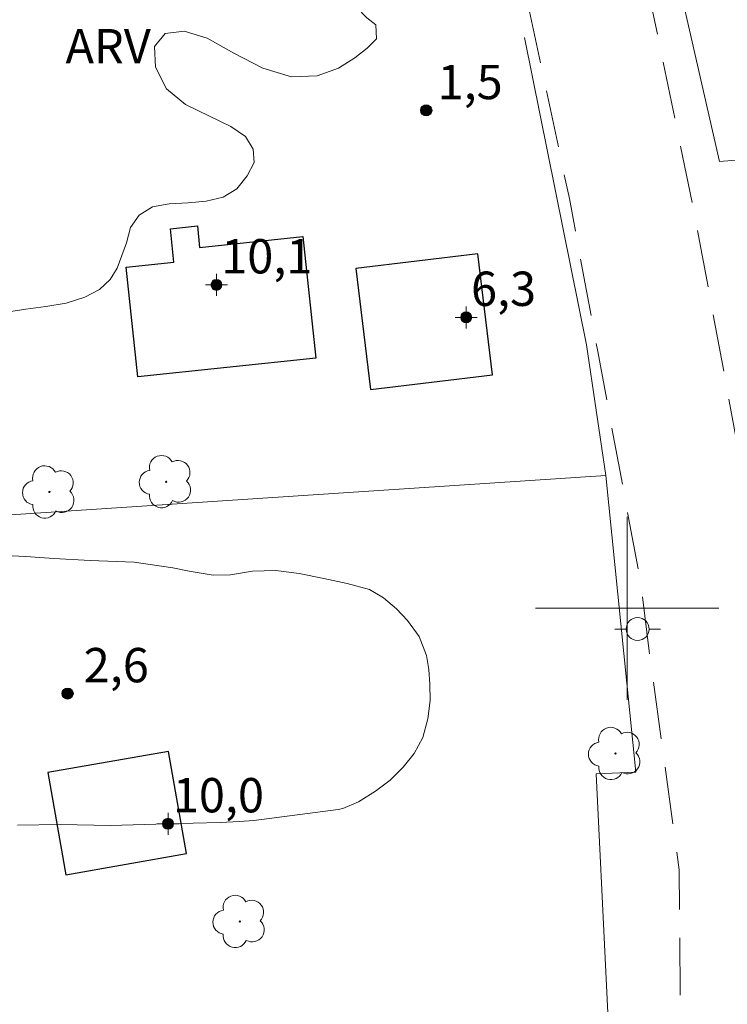
# Model space of a CAD drawing. Units: metres. Extents: x 278271 to 278787, y 1681540 to 1682104.
# Drawn here: x 278473 to 278504, y 1681783 to 1681826 of the extents above; entities that cross this region are included whole.
import ezdxf

# ---------------------------------------------------------------- set-up
doc = ezdxf.new("R2010")
doc.units = ezdxf.units.M
doc.header["$MEASUREMENT"] = 0
doc.linetypes.add('HIDDEN', pattern=[0.375, 0.25, -0.125])
for name, color, linetype, lineweight, true_color in [('Arvores_Isoladas', 7, 'Continuous', 18, 0x00ff33), ('Curvas_Intermediarias', 7, 'Continuous', 9, 0x783c14), ('Pto_Cotado', 7, 'Continuous', 9, 0x783c14), ('Pto_Cotado_Cone_Aproximacao', 7, 'Continuous', 9, 0x783c14), ('Topon_Pto_Cotado', 7, 'Continuous', 9, 0x783c14), ('Topon_Vegetacao', 7, 'Continuous', 9, 0x00ff33), ('Vegetacao', 7, 'Orla8', 9, 0x00ff33)]:
    doc.layers.add(name, color=color, linetype=linetype, lineweight=lineweight, true_color=true_color)
for name, color, linetype, lineweight in [('Cerca', 8, 'Cerca', 20), ('Edificacoes', 7, 'Continuous', 30), ('Malha_Coordenadas', 7, 'Continuous', 15), ('Muro_Grade', 8, 'Continuous', 20), ('Nao_Pavimentada_S_Mfio', 10, 'HIDDEN', 15), ('Poste', 7, 'Continuous', 9)]:
    doc.layers.add(name, color=color, linetype=linetype, lineweight=lineweight)
doc.styles.add('Arial', font='arial.ttf', dxfattribs={"height": 1.5})
doc.styles.get("Standard").update_dxf_attribs({"font": 'arial.ttf'})
doc.linetypes.add('Cerca', pattern='A,10,0,["X",Standard,S=1,R=0,X=0,Y=-0.5],0.1', length=10.1)
doc.linetypes.add('Orla8', pattern='A,6,-0.5,["V",Standard,S=1,R=0,X=-0.5,Y=-1],-0.5,6,-0.5,["V",Standard,S=1,R=0,X=-0.5,Y=-1],-0.5', length=14)

# ---------------------------------------------------------------- blocks, each defined once
blk = doc.blocks.new('A$C52224A24')
at = {"layer": 'Pto_Cotado_Cone_Aproximacao', "linetype": 'Continuous', "lineweight": 9, "true_color": 0x783c14}
blk.add_hatch(color=36, dxfattribs=at).paths.add_polyline_path([(0.48, 0.72, 1), (0.48, 0.24, 1)])
at = {"layer": 'Pto_Cotado_Cone_Aproximacao', "color": 36, "linetype": 'Continuous', "lineweight": 9, "ltscale": 0.001, "true_color": 0x783c14, "elevation": 10.535}
for points in [[(0.48, 0.48), (0.48, 0.96)], [(0.48, 0.48), (0, 0.48)], [(0.48, 0), (0.48, 0.48)], [(0.96, 0.48), (0.48, 0.48)]]:
    blk.add_lwpolyline(points, dxfattribs=at)
at = {"layer": 'Pto_Cotado_Cone_Aproximacao', "color": 36, "linetype": 'Continuous', "lineweight": 9, "true_color": 0x783c14, "elevation": 10.535}
blk.add_lwpolyline([(0.48, 0.24, -1), (0.48, 0.72, -1)], format="xyb", close=True, dxfattribs=at)
blk = doc.blocks.new('CotasCA')
at = {"layer": 'Pto_Cotado_Cone_Aproximacao', "linetype": 'Continuous', "lineweight": 9, "true_color": 0x783c14}
blk.add_hatch(color=36, dxfattribs=at).paths.add_polyline_path([(0, 0.24, 1), (0, -0.24, 1)])
at = {"layer": 'Pto_Cotado_Cone_Aproximacao', "color": 36, "linetype": 'Continuous', "lineweight": 9, "true_color": 0x783c14, "flags": 128}
blk.add_lwpolyline([(0, -0.24, -1), (0, 0.24, -1)], format="xyb", close=True, dxfattribs=at)
at = {"layer": 'Pto_Cotado_Cone_Aproximacao', "color": 36, "linetype": 'Continuous', "lineweight": 9, "true_color": 0x783c14}
blk.add_blockref('A$C52224A24', (-0.48, -0.48, -10.535), dxfattribs=at)
blk = doc.blocks.new('Cotas')
at = {"layer": 'Pto_Cotado'}
blk.add_hatch(color=256, dxfattribs=at).paths.add_polyline_path([(0, 0.24, 1), (0, -0.24, 1)])
at = {"layer": 'Pto_Cotado', "lineweight": -3}
blk.add_lwpolyline([(0, -0.24, -1), (0, 0.24, -1)], format="xyb", close=True, dxfattribs=at)
blk = doc.blocks.new('Poste')
at = {"layer": 'Poste'}
blk.add_lwpolyline([(0, 0.5, 1), (0, -0.5, 1)], format="xyb", close=True, dxfattribs=at)
for points in [[(-0.5, 0), (-1, 0)], [(0.5, 0), (1, 0)]]:
    blk.add_lwpolyline(points, dxfattribs=at)
blk = doc.blocks.new('Arvore')
at = {"layer": 'Arvores_Isoladas'}
blk.add_lwpolyline([(-0.718, 0.493, 0.872324), (-0.722, -0.551, 0.862983), (0.284, -0.827, 0.900105), (0.89, 0.029, 0.863155), (0.262, 0.861, 0.882486)], format="xyb", close=True, dxfattribs=at)
blk.add_circle((0, 0), 0.0286, dxfattribs=at)

msp = doc.modelspace()

# ---------------------------------------------------------------- linework, layer by layer
at = {"layer": 'Cerca', "flags": 128}
for points in [[(278495.521, 1681824.927), (278498.225, 1681811.502), (278499.059, 1681805.8)], [(278498.644, 1681792.77), (278499.493, 1681775.474)]]:
    msp.add_lwpolyline(points, dxfattribs=at)
at = {"layer": 'Curvas_Intermediarias', "elevation": 2, "flags": 128}
for points in [[(278472.85, 1681802.31), (278473.756, 1681802.263), (278474.975, 1681802.181), (278476.554, 1681802.086), (278478.479, 1681802.013), (278480.168, 1681801.77), (278480.882, 1681801.627), (278481.924, 1681801.451), (278482.691, 1681801.467), (278483.649, 1681801.624), (278484.657, 1681801.657), (278485.68, 1681801.514), (278486.759, 1681801.3), (278487.771, 1681801.086), (278488.753, 1681800.826), (278489.37, 1681800.463), (278489.931, 1681799.975), (278490.409, 1681799.472), (278490.926, 1681798.764), (278491.243, 1681797.938), (278491.346, 1681797.321), (278491.385, 1681796.691), (278491.397, 1681795.975), (278491.297, 1681795.167), (278491.084, 1681794.36), (278490.702, 1681793.662), (278490.222, 1681793.054), (278489.648, 1681792.496), (278489.017, 1681792.01), (278488.266, 1681791.546), (278487.593, 1681791.26), (278487.383, 1681791.214), (278483.703, 1681790.734)], [(278483.703, 1681790.734), (278483.071, 1681790.688), (278482.241, 1681790.644), (278481.06, 1681790.62), (278479.428, 1681790.571), (278477.443, 1681790.507), (278475.27, 1681790.556), (278473.394, 1681790.526)]]:
    msp.add_lwpolyline(points, dxfattribs=at)
at = {"layer": 'Edificacoes', "flags": 128}
for points in [[(278486.405, 1681810.919), (278478.64, 1681810.107), (278478.138, 1681814.904), (278480.219, 1681815.122), (278480.067, 1681816.574), (278481.24, 1681816.697), (278481.338, 1681815.763), (278485.849, 1681816.235)], [(278488.793, 1681809.551), (278494.123, 1681810.195), (278493.484, 1681815.483), (278488.154, 1681814.84)], [(278475.495, 1681788.364), (278480.765, 1681789.284), (278479.986, 1681793.747), (278474.716, 1681792.827)]]:
    msp.add_lwpolyline(points, close=True, dxfattribs=at)
at = {"layer": 'Malha_Coordenadas', "flags": 128}
for points in [[(278500, 1681804), (278500, 1681796)], [(278504, 1681800), (278496, 1681800)]]:
    msp.add_lwpolyline(points, dxfattribs=at)
at = {"layer": 'Muro_Grade', "flags": 128}
for points in [[(278515.343, 1681834.775), (278501.099, 1681832.334), (278504.031, 1681819.516), (278513.141, 1681820.257)], [(278498.644, 1681792.77), (278500.377, 1681792.839), (278499.059, 1681805.8), (278471.974, 1681804.01)]]:
    msp.add_lwpolyline(points, dxfattribs=at)
at = {"layer": 'Nao_Pavimentada_S_Mfio', "ltscale": 10, "flags": 128}
for points in [[(278414.416, 1682099.181), (278417.948, 1682085.311), (278422.906, 1682065.564), (278426.19, 1682053.256), (278429.03, 1682042.85), (278430.781, 1682036.508), (278431.951, 1682033.17), (278432.801, 1682031.111), (278437.659, 1682018.42), (278441.765, 1682006.818), (278448.734, 1681988.257), (278452.594, 1681977.273), (278454.198, 1681971.502), (278456.625, 1681963.222), (278461.301, 1681947.183), (278466.338, 1681930.674), (278472.236, 1681911.365), (278477.616, 1681894.121), (278479.973, 1681885.054), (278485.094, 1681868.789), (278489.501, 1681850.548), (278494.015, 1681834.123), (278497.474, 1681817.899), (278498.714, 1681811.208), (278500.569, 1681801.203), (278500.964, 1681798.121), (278502.269, 1681788.579), (278502.345, 1681777.946), (278502.413, 1681763.487), (278502.349, 1681759.644), (278502.52, 1681757.31), (278502.682, 1681754.771), (278502.979, 1681752.084), (278503.292, 1681749.457), (278503.89, 1681745.415), (278505.115, 1681738.217), (278507.033, 1681730.492), (278507.876, 1681726.419), (278508.433, 1681723.83), (278508.948, 1681720.028), (278509.16, 1681716.185), (278509.553, 1681708.404), (278509.272, 1681693.048), (278509.391, 1681679.591), (278509.478, 1681669.734), (278509.781, 1681662.825), (278510.031, 1681658.678), (278510.329, 1681655.707), (278510.423, 1681654.333), (278511.281, 1681645.372), (278511.84, 1681637.663), (278513.661, 1681624.187), (278514.608, 1681618.017), (278515.291, 1681610.973), (278515.652, 1681603.191), (278515.85, 1681593.745), (278515.489, 1681577.985), (278515.159, 1681554.869), (278515.018, 1681545.114)], [(278519.918, 1681545.124), (278520.32, 1681562.033), (278520.607, 1681583.429), (278520.372, 1681597.109), (278520.259, 1681601.857), (278520.086, 1681605.152), (278519.404, 1681612.231), (278519.02, 1681616.268), (278518.351, 1681621.315), (278517.79, 1681626.287), (278517.247, 1681631.126), (278516.409, 1681638.066), (278515.354, 1681646.528), (278514.742, 1681656.122), (278513.918, 1681666.951), (278513.605, 1681675.768), (278513.322, 1681689.247), (278513.396, 1681705.708), (278513.042, 1681715.816), (278512.312, 1681724.271), (278511.637, 1681729.211), (278510.849, 1681732.372), (278509.963, 1681736.458), (278509.402, 1681739.581), (278508.649, 1681744.322), (278508.304, 1681747.265), (278507.76, 1681750.743), (278507.466, 1681754.884), (278507.353, 1681763.741), (278506.904, 1681786.967), (278506.634, 1681793.045), (278506.291, 1681799.195), (278504.728, 1681807.56), (278502.936, 1681817.24), (278500.121, 1681830.848), (278494.678, 1681852.156), (278488.813, 1681874.589), (278475.614, 1681918.026), (278468.74, 1681940.142), (278461.034, 1681966.832), (278454.518, 1681990.632), (278447.423, 1682011.948), (278439.593, 1682031.33), (278436.124, 1682040.941), (278434.422, 1682046.282), (278430.923, 1682060.602), (278424.305, 1682088.311), (278421.438, 1682099.195)]]:
    msp.add_lwpolyline(points, dxfattribs=at)
at = {"layer": 'Vegetacao', "flags": 128}
msp.add_lwpolyline([(278446.373, 1681801.392), (278446.011, 1681802.017), (278445.737, 1681802.517), (278445.457, 1681803.048), (278445.233, 1681803.599), (278445.122, 1681804.149), (278445.149, 1681804.75), (278445.28, 1681805.361), (278445.338, 1681805.924), (278445.23, 1681806.434), (278445.019, 1681806.915), (278444.768, 1681807.368), (278444.453, 1681807.82), (278444.06, 1681808.225), (278443.655, 1681808.542), (278443.166, 1681808.818), (278442.601, 1681809.057), (278441.93, 1681809.232), (278441.174, 1681809.372), (278440.494, 1681809.493), (278439.845, 1681809.684), (278439.148, 1681809.853), (278438.352, 1681810.034), (278437.553, 1681810.111), (278436.81, 1681810.012), (278436.03, 1681809.787), (278435.194, 1681809.499), (278434.361, 1681809.202), (278433.449, 1681809.015), (278432.487, 1681808.928), (278431.54, 1681809.008), (278430.637, 1681809.208), (278429.849, 1681809.574), (278429.133, 1681810.152), (278428.52, 1681810.941), (278428.077, 1681811.856), (278427.676, 1681812.808), (278427.242, 1681813.519), (278426.712, 1681814.018), (278426.131, 1681814.379), (278425.494, 1681814.683), (278424.917, 1681814.946), (278424.415, 1681815.184), (278424.031, 1681815.58), (278423.773, 1681816.241), (278423.568, 1681816.948), (278423.491, 1681817.596), (278423.611, 1681818.575), (278423.717, 1681819.066), (278423.866, 1681819.564), (278424.128, 1681820.112), (278424.838, 1681820.733), (278425.308, 1681820.923), (278425.869, 1681821.109), (278426.539, 1681821.299), (278427.257, 1681821.404), (278428.351, 1681821.353), (278428.901, 1681821.776), (278429.041, 1681822.308), (278429.118, 1681822.902), (278429.208, 1681823.434), (278429.752, 1681824.071), (278430.281, 1681824.264), (278430.905, 1681824.4), (278431.488, 1681824.439), (278432.328, 1681824.397), (278432.761, 1681824.102), (278433.273, 1681823.464), (278433.519, 1681823.011), (278433.746, 1681822.47), (278433.951, 1681821.958), (278434.282, 1681821.087), (278434.697, 1681820.521), (278435.148, 1681820.302), (278435.796, 1681820.64), (278435.842, 1681821.134), (278435.907, 1681821.899), (278435.94, 1681822.412), (278435.935, 1681823.044), (278435.94, 1681823.793), (278435.97, 1681824.661), (278436.162, 1681825.511), (278436.568, 1681826.311), (278437.143, 1681826.986), (278437.791, 1681827.45), (278438.424, 1681827.552), (278439.001, 1681827.427), (278439.757, 1681826.89), (278440.094, 1681826.403), (278440.418, 1681825.916), (278440.735, 1681825.391), (278441.091, 1681824.948), (278441.533, 1681824.593), (278442.101, 1681824.301), (278442.744, 1681824.035), (278443.456, 1681823.933), (278444.208, 1681824.022), (278445.11, 1681824.427), (278445.799, 1681824.849), (278446.656, 1681825.405), (278447.398, 1681825.875), (278448.137, 1681826.116), (278448.846, 1681826.155), (278449.492, 1681825.967), (278450.104, 1681825.657), (278450.756, 1681825.318), (278451.474, 1681825.14), (278452.22, 1681825.135), (278453.051, 1681825.203), (278453.862, 1681825.415), (278454.639, 1681825.756), (278455.377, 1681826.311), (278456.053, 1681826.942), (278456.641, 1681827.673), (278457.072, 1681828.486), (278457.358, 1681829.33), (278457.585, 1681830.126), (278457.822, 1681830.926), (278458.127, 1681831.694), (278458.458, 1681832.368), (278458.783, 1681832.897), (278459.355, 1681833.512), (278460.119, 1681834.042), (278460.595, 1681834.232), (278461.155, 1681834.4), (278461.782, 1681834.432), (278462.356, 1681834.241), (278462.88, 1681833.968), (278463.317, 1681833.507), (278463.732, 1681832.884), (278464.041, 1681832.237), (278464.265, 1681831.561), (278464.323, 1681830.806), (278464.265, 1681830.022), (278464.254, 1681829.09), (278464.3, 1681828.172), (278464.697, 1681827.442), (278465.309, 1681826.962), (278466.052, 1681826.872), (278466.813, 1681827.223), (278467.438, 1681827.935), (278467.878, 1681828.858), (278468.133, 1681829.834), (278468.272, 1681830.769), (278468.33, 1681831.685), (278468.453, 1681832.547), (278468.752, 1681833.41), (278469.076, 1681834.266), (278469.51, 1681835.044), (278470.026, 1681835.785), (278470.654, 1681836.456), (278471.384, 1681836.933), (278472.242, 1681837.192), (278473.069, 1681837.219), (278473.8, 1681837.009), (278474.393, 1681836.686), (278474.792, 1681836.306), (278475.013, 1681835.797), (278475.074, 1681835.165), (278475.012, 1681834.529), (278474.835, 1681833.946), (278474.507, 1681833.364), (278474.104, 1681832.768), (278473.745, 1681832.204), (278473.467, 1681831.584), (278473.272, 1681830.649), (278473.42, 1681830.048), (278473.653, 1681829.526), (278474.153, 1681829.058), (278474.671, 1681828.798), (278475.37, 1681828.607), (278476.251, 1681828.537), (278477.298, 1681828.633), (278478.375, 1681828.874), (278479.45, 1681829.181), (278480.443, 1681829.532), (278481.301, 1681829.792), (278482.109, 1681830.026), (278482.889, 1681830.27), (278483.703, 1681830.542), (278484.493, 1681830.827), (278485.298, 1681831.027), (278486.147, 1681831.182), (278487.09, 1681831.313), (278488.149, 1681831.422), (278489.252, 1681831.487), (278490.29, 1681831.486), (278491.246, 1681831.289), (278492.037, 1681830.8), (278492.631, 1681830.162), (278492.899, 1681829.536), (278492.869, 1681828.964), (278492.512, 1681828.516), (278491.877, 1681828.197), (278491.047, 1681827.947), (278490.148, 1681827.678), (278489.299, 1681827.371), (278488.506, 1681827.14), (278488.043, 1681826.919), (278488.201, 1681826.233), (278488.631, 1681825.79), (278489.033, 1681825.476), (278489.06, 1681824.872), (278488.647, 1681824.469), (278488.109, 1681824.04), (278487.395, 1681823.592), (278486.471, 1681823.259), (278485.346, 1681823.21), (278484.091, 1681823.585), (278482.836, 1681824.25), (278481.666, 1681824.9), (278480.656, 1681825.206), (278479.838, 1681825.107), (278479.375, 1681824.533), (278479.418, 1681823.63), (278479.893, 1681822.684), (278480.725, 1681821.997), (278481.767, 1681821.489), (278482.696, 1681821.044), (278483.333, 1681820.601), (278483.67, 1681820.051), (278483.718, 1681819.475), (278483.415, 1681818.88), (278482.962, 1681818.322), (278482.364, 1681817.959), (278481.621, 1681817.785), (278480.832, 1681817.701), (278480.007, 1681817.665), (278479.281, 1681817.532), (278478.695, 1681817.163), (278478.326, 1681816.627), (278478.14, 1681815.966), (278477.95, 1681815.415), (278477.744, 1681814.854), (278477.435, 1681814.366), (278476.972, 1681813.925), (278476.321, 1681813.584), (278475.513, 1681813.33), (278474.632, 1681813.181), (278473.758, 1681813.057), (278472.903, 1681812.939), (278472.05, 1681812.836), (278471.279, 1681812.822), (278470.593, 1681812.887), (278469.909, 1681813.037), (278469.235, 1681813.259), (278468.523, 1681813.456), (278467.726, 1681813.536), (278466.88, 1681813.478), (278466.044, 1681813.348), (278465.238, 1681813.223), (278464.148, 1681813.014), (278463.665, 1681813.176), (278463.188, 1681813.415), (278462.676, 1681813.738), (278462.158, 1681814.143), (278461.665, 1681814.743), (278461.268, 1681815.535), (278461.044, 1681816.438), (278461.004, 1681817.369), (278461.071, 1681818.37), (278461.176, 1681819.295), (278461.236, 1681820.107), (278461.238, 1681820.784), (278461.155, 1681821.319), (278460.835, 1681821.79), (278460.254, 1681822.107), (278459.543, 1681822.14), (278458.807, 1681821.903), (278458.228, 1681821.483), (278457.825, 1681820.888), (278457.632, 1681820.189), (278457.605, 1681819.393), (278457.676, 1681818.6), (278457.787, 1681817.867), (278457.879, 1681817.235), (278457.981, 1681816.599), (278458.067, 1681815.948), (278458.185, 1681815.272), (278458.384, 1681814.577), (278458.601, 1681813.932), (278458.894, 1681813.344), (278459.209, 1681812.803), (278459.536, 1681812.269), (278459.816, 1681811.731), (278459.993, 1681811.172), (278459.994, 1681810.643), (278459.863, 1681810.026), (278459.589, 1681809.453), (278459.148, 1681808.989), (278458.616, 1681808.586), (278458.112, 1681808.084), (278457.691, 1681807.457), (278457.413, 1681806.705), (278457.312, 1681805.902), (278457.401, 1681805.147), (278457.484, 1681804.424), (278457.401, 1681803.703), (278457.127, 1681803.01), (278456.695, 1681802.355), (278456.195, 1681801.731), (278455.629, 1681801.122), (278454.957, 1681800.564), (278454.158, 1681800.1), (278453.285, 1681799.724), (278452.417, 1681799.405), (278451.518, 1681799.217), (278450.675, 1681799.074), (278449.848, 1681799.066), (278449.101, 1681799.166), (278448.48, 1681799.379), (278448.06, 1681799.674), (278447.664, 1681800.088)], close=True, dxfattribs=at)

# ---------------------------------------------------------------- block references
at = {"layer": 'Arvores_Isoladas'}
for p in [(278479.877, 1681805.529), (278474.782, 1681805.079), (278499.483, 1681793.659), (278483.092, 1681786.322)]:
    msp.add_blockref('Arvore', p, dxfattribs=at)
at = {"layer": 'Poste'}
msp.add_blockref('Poste', (278500.452, 1681799.093), dxfattribs=at)
at = {"layer": 'Pto_Cotado'}
for p in [(278491.225, 1681821.746, 1.48), (278475.574, 1681796.278, 2.62)]:
    msp.add_blockref('Cotas', p, dxfattribs=at)
at = {"layer": 'Pto_Cotado_Cone_Aproximacao'}
for p in [(278482.07, 1681814.126, 10.061), (278492.971, 1681812.706, 6.332), (278479.96, 1681790.588, 10.012)]:
    msp.add_blockref('CotasCA', p, dxfattribs=at)

# ---------------------------------------------------------------- texts
at = {"layer": 'Pto_Cotado_Cone_Aproximacao', "style": 'Arial'}
for s, p in [('10,1', (278482.281, 1681814.624, 10.061)), ('6,3', (278493.182, 1681813.205, 6.332)), ('10,0', (278480.17, 1681791.086, 10.012))]:
    msp.add_text(s, height=1.5, dxfattribs=at).set_placement(p)
at = {"layer": 'Topon_Pto_Cotado', "style": 'Arial'}
for s, p in [('1,5', (278491.724, 1681822.235, 1.48)), ('2,6', (278476.281, 1681796.767, 2.62))]:
    msp.add_text(s, height=1.5, dxfattribs=at).set_placement(p)
at = {"layer": 'Topon_Vegetacao', "style": 'Arial'}
msp.add_text('ARV', height=1.5, dxfattribs=at).set_placement((278475.485, 1681823.797))

doc.saveas('drawing.dxf')
